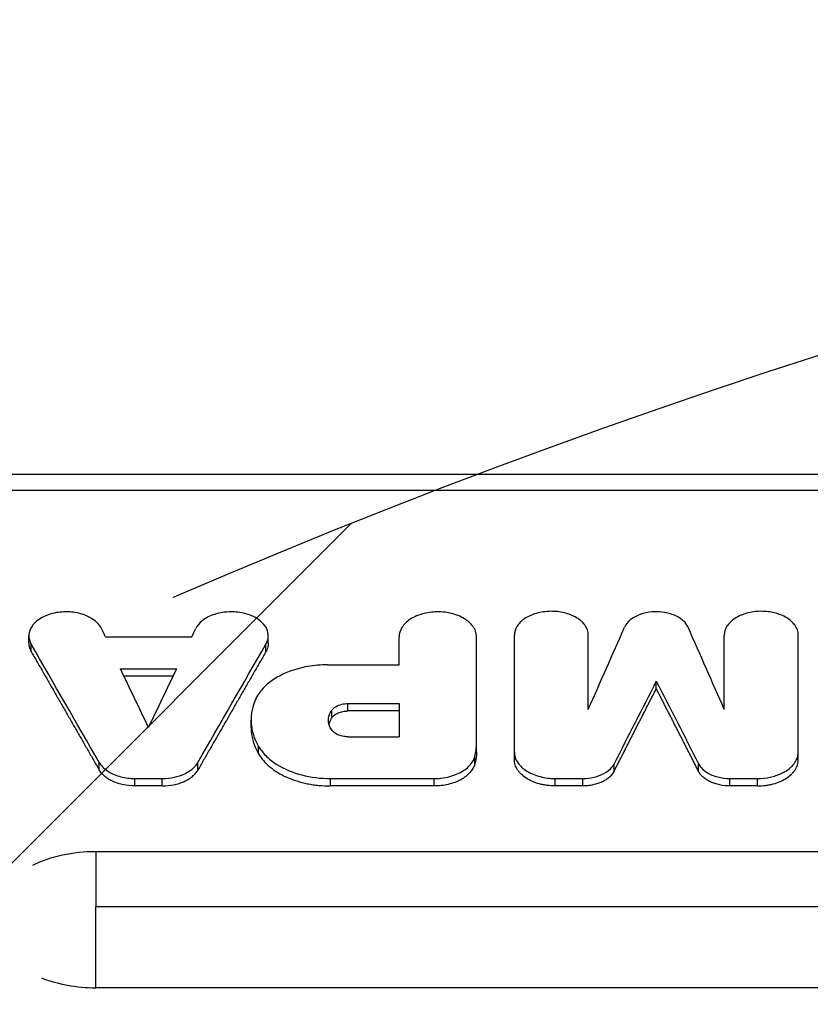
# Model space of a CAD drawing. Units: millimetres. Extents: x -2316 to 1957, y -2332 to 2517.
# Drawn here: x -801 to -688, y 841 to 981 of the extents above; entities that cross this region are included whole.
import ezdxf

# ---------------------------------------------------------------- set-up
doc = ezdxf.new("R2010")
doc.units = ezdxf.units.MM
doc.header["$LTSCALE"] = 20
doc.linetypes.add('HIDDEN', pattern=[9.524999999999999, 6.35, -3.175])
for name, color, linetype in [('2d', 230, 'Continuous'), ('AS-Free_Space', 31, 'HIDDEN'), ('AS-Free_Space_Hatch', 31, 'HIDDEN')]:
    doc.layers.add(name, color=color, linetype=linetype)

msp = doc.modelspace()

# ---------------------------------------------------------------- hatches: boundary and pattern name
at = {"layer": 'AS-Free_Space_Hatch'}
h = msp.add_hatch(dxfattribs=at)
h.set_pattern_fill('ANSI31', color=256, scale=100)
h.set_pattern_definition([(45, (-765.0895372438426, -5.968558980384842e-13), (-224.5064030267288, 224.5064030267288), [])])
edge = h.paths.add_edge_path()
edge.add_line((-1382.544736773801, -1332.082215688946), (-1382.544737243843, -19.00000000000045))
edge.add_arc((-382.5447372438426, -18.99999964203218), 1000, -2.0510071863100166e-08, 180.0000000205101, ccw=False)
edge.add_line((617.4552627561575, -19.00000000000056), (617.4552632261991, -1332.082215688946))
edge.add_arc((-382.5447367738009, -1332.082216046914), 1000, -180.00000002051002, 2.0510071863100166e-08, ccw=False)

# ---------------------------------------------------------------- linework, layer by layer
at = {"layer": '2d'}
for p, q in [((-512.9916311907455, 916.6292420951377), (-898.2843552009508, 916.6292420951377)), ((-512.9916311907455, 914.3285561053726), (-898.2843552009508, 914.3285561053726)), ((-799.3090674166742, 892.6293094648499), (-799.3090674166742, 893.6913774101231)), ((-788.4203028148822, 893.5576006904048), (-776.137601085009, 893.5576006904012)), ((-765.2488496534679, 892.6292824619595), (-765.2488496534679, 893.6913504070635)), ((-746.6268833237318, 889.5676269406922), (-746.6268833237318, 893.5555858906209)), ((-735.6234529714347, 877.1672244895799), (-735.6234529713947, 893.5555858917542)), ((-730.2349265391804, 876.0803872934812), (-730.2349265391422, 893.7829233109169)), ((-719.7107590652158, 883.2173165792537), (-719.7107590652158, 893.782923311297)), ((-700.3631711450744, 883.2173165802615), (-700.3631711450744, 893.7829233103839)), ((-689.8390036710207, 876.080387293483), (-689.8390036709825, 893.7829233107313)), ((-798.983032002654, 891.448510848044), (-798.983032002654, 892.5105715085338)), ((-765.5748850674681, 891.4484838382796), (-765.5748850674681, 892.5105444986002)), ((-756.806358167807, 889.567626943217), (-746.6268833237973, 889.567626943217)), ((-786.2816452363986, 889.004477972112), (-778.2762586634926, 889.0044779721138)), ((-778.7866405822697, 887.9424388213956), (-785.7712633176234, 887.9424388213956)), ((-710.0369651051005, 886.1862714440849), (-710.0369651051005, 887.248299890427)), ((-753.9060796962876, 882.997635650705), (-753.9060796962876, 884.0596447800126)), ((-753.9060796962876, 884.0596447800126), (-746.6268833238082, 884.0596447800126)), ((-746.6268833237446, 884.0596447810003), (-746.6268833237446, 879.3362620188382)), ((-756.2211592949334, 882.0239294670046), (-756.2211592949334, 883.0859327279795)), ((-746.6268833237973, 882.997635650705), (-753.9060796962876, 882.9976356507032)), ((-767.6969809262555, 880.6676736033787), (-767.6969809262555, 881.7296687211328)), ((-753.9337760258022, 879.3362620215848), (-746.6268833237973, 879.336262021583)), ((-766.6296465007945, 876.9008888392691), (-766.6296465007945, 877.9628614588491)), ((-735.8551996872902, 875.4746907714634), (-735.8551996872902, 876.5366549307109)), ((-789.3110308011965, 874.6275824656059), (-789.3110308011965, 875.6895416141106)), ((-775.2468712002246, 874.6275816119542), (-775.2468712002246, 875.689540760457)), ((-716.0426830992146, 874.4281106287053), (-716.0426830992146, 875.4900685988705)), ((-704.0312471109883, 874.4281106287035), (-704.0312471109883, 875.4900685988705)), ((-784.227179595704, 873.4030170948008), (-780.3307205072433, 873.4030170948026)), ((-784.227179595704, 872.3410714178208), (-784.227179595704, 873.4030170948008)), ((-780.3307205072433, 872.3410714178226), (-784.227179595704, 872.3410714178226)), ((-780.3307205072433, 872.3410714178244), (-780.3307205072433, 873.4030170948026)), ((-756.398600570621, 873.3961612076728), (-741.6555909554972, 873.3961612076728)), ((-756.398600570621, 872.3342155709688), (-756.398600570621, 873.3961612076728)), ((-741.6555909554972, 872.3342155709688), (-756.398600570621, 872.3342155709688)), ((-741.6555909554972, 872.3342155709688), (-741.6555909554972, 873.3961612076728)), ((-724.4509265391807, 872.3410731830172), (-724.4509265391807, 873.4030188600063)), ((-724.4509265391807, 873.4030188600063), (-720.5057574438742, 873.4030188600063)), ((-720.5057574438761, 872.3410731830154), (-724.4509265391807, 872.3410731830154)), ((-720.5057574438742, 872.3410731830172), (-720.5057574438742, 873.4030188600063)), ((-699.5681727663268, 872.341073183019), (-699.5681727663268, 873.4030188600082)), ((-699.5681727663268, 873.4030188600082), (-695.6230036710222, 873.4030188600082)), ((-695.6230036710222, 872.341073183019), (-699.5681727663286, 872.341073183019)), ((-695.6230036710222, 872.341073183019), (-695.6230036710222, 873.4030188600082)), ((-480.1944712617988, 862.9928267886808), (-789.7833850951774, 862.9928267886808)), ((-789.7833850951574, 855.2090386731761), (-480.194471261806, 855.2090386731816)), ((-480.1944712617988, 843.648061600019), (-789.7833850951774, 843.6480615982728))]:
    msp.add_line(p, q, dxfattribs=at)
for centre, major_axis, ratio, start_param, end_param in [((-564.9229712944161, -5244.406582539686), (-1861.966495826998, 7990.833352147371), 0.2111584192876872, -0.7454987945426652, -0.7452733168146902), ((-502.7033566410664, -5244.406582539686), (-1671.072674607213, 7994.0074511231), 0.1928402637501639, -0.7386380674175126, -0.7363625774950567), ((-535.5613700896138, -5244.406582539686), (-2237.541622815369, 7981.791151871966), 0.2443835233738238, -0.768211916515999, -0.7649411794383875), ((-568.0117944120484, -5244.406582539686), (-1834.458749564227, 7991.345104462591), 0.2085777676847051, -0.7466873772611144, -0.7450663014387066), ((-941.478814594233, -5244.406582539686), (1963.887986518151, 7988.767197088344), 0.2205456244901407, 0.7517283808528505, 0.754013242765128), ((-789.7833850951556, 853.3204441943544), (14.94363786653659, 2.930845162684413e-12), 0.6472575607567274, 1.570796326796565, 2.218984275141464), ((-789.7833850951574, 853.3204441943544), (-14.94363786653622, 1.075996983768602e-12), 0.6472575607568041, 1.025438636869191, 1.570796326792995)]:
    msp.add_ellipse(centre, major_axis=major_axis, ratio=ratio, start_param=start_param, end_param=end_param, dxfattribs=at)
at = {"layer": '2d', "extrusion": (0, 0, -1)}
for centre, major_axis, ratio, start_param, end_param in [((-999.6349326051095, -5244.406582539686), (1861.966473822054, 7990.833324688967), 0.2111584191456232, -0.7454987899619578, -0.7452733174944425), ((-917.3705735690855, -5244.406582539686), (1671.072674670773, 7994.007451212528), 0.1928402637506211, -0.7386380674320712, -0.7363625775096775), ((-1028.99653142183, -5244.406582539686), (2237.541622760757, 7981.791151815904), 0.2443835233736251, -0.7682119166719863, -0.7649411846908133), ((-996.5461094878538, -5244.406582539686), (1834.458750244311, 7991.345105327192), 0.208577767689017, -0.7466873774041679, -0.7450663015821869), ((-478.5951156159463, -5244.406582539686), (-1963.887987062417, 7988.767197733381), 0.2205456244929929, 0.751728380961235, 0.754013242873063)]:
    msp.add_ellipse(centre, major_axis=major_axis, ratio=ratio, start_param=start_param, end_param=end_param, dxfattribs=at)
at = {"layer": '2d'}
for points, knots in [([(-788.98462498154, 894.7145078613285), (-789.1146087145426, 894.9809520210565), (-789.296519116815, 895.2360754386118), (-789.7506954079563, 895.7104248446358), (-790.0216071883224, 895.9289624896028), (-790.6762696393162, 896.3429392645248), (-791.2151939982668, 896.6257389857474), (-792.6247449892144, 897.0045160563132), (-793.3253101789596, 897.0929937161509), (-794.4730284023663, 897.094417239281), (-795.1670452405415, 897.0621396136467), (-796.6092105579992, 896.6972415845412), (-797.2119028174857, 896.4425591947693), (-798.1089498420006, 895.8798143025033), (-798.5412214865155, 895.5367833952478), (-799.1428944627278, 894.6619356841766), (-799.2938890683872, 894.2127413096241), (-799.3212495859643, 893.3357495860782), (-799.21306331706, 892.9099072108602), (-798.983032002654, 892.5105715085319)], [-37.5964185350828, -37.5964185350828, -37.5964185350828, -37.5964185350828, -31.57593390027192, -31.57593390027192, -25.58924523891746, -25.58924523891746, -18.85681992078463, -18.85681992078463, -13.15319205647527, -13.15319205647527, -9.51649744710016, -9.51649744710016, -6.467115851646472, -6.467115851646472, -4.104768370384078, -4.104768370384078, -1.990750543542301, -1.990750543542301, 0, 0, 0, 0]), ([(-765.5748850674681, 892.5105444986002), (-765.4247176679983, 892.7712359807065), (-765.3263609217884, 893.0433849313849), (-765.2337989249463, 893.594221541749), (-765.23909906265, 893.8722156240874), (-765.3551052930434, 894.4374349830359), (-765.5012327710137, 894.8805844696526), (-766.2650656677451, 895.7516348172812), (-766.7365434948624, 896.100028385039), (-767.7242038725017, 896.596108874357), (-768.3038977554352, 896.8212074886887), (-769.7159451113257, 897.0854270719774), (-770.4261846427453, 897.1222205456033), (-771.6664239524525, 897.0333370937751), (-772.3337611246116, 896.9331422401829), (-773.6431229043246, 896.4810913558813), (-774.1882701714858, 896.1890859422892), (-775.0506498119939, 895.5069373403821), (-775.3733059061378, 895.1244179345904), (-775.5732920887604, 894.7144808642734)], [-31.93659419012887, -31.93659419012887, -31.93659419012887, -31.93659419012887, -27.06269870909045, -27.06269870909045, -22.21742685095509, -22.21742685095509, -17.05898257045346, -17.05898257045346, -12.80481674490586, -12.80481674490586, -9.482590914015347, -9.482590914015347, -6.472195123160922, -6.472195123160922, -4.110989067196611, -4.110989067196611, -2.009521777452183, -2.009521777452183, 0, 0, 0, 0]), ([(-735.6234529714347, 893.5555858890239), (-735.6234529714347, 893.8165244901502), (-735.669743841032, 894.0768609629922), (-735.8488842838742, 894.5842653638974), (-735.9810524142667, 894.8308492735341), (-736.4422286366444, 895.4617001797415), (-736.8437178145377, 895.8237526388239), (-737.8700592356909, 896.4486090271566), (-738.5069658211869, 896.7007752418649), (-739.7147918020291, 896.9937208931606), (-740.4005695328979, 897.1050675578063), (-741.9368488374512, 897.0891785379317), (-742.6586722936481, 896.9855647442255), (-743.8466074652333, 896.6522684459978), (-744.4666462389396, 896.4193152411899), (-745.5573046528734, 895.7058243184802), (-745.9589308186842, 895.3081037044867), (-746.4905746945878, 894.4550056249773), (-746.6268833237973, 894.0069156968002), (-746.6268833237973, 893.5555858890239)], [-27.58382996416633, -27.58382996416633, -27.58382996416633, -27.58382996416633, -25.00859284257553, -25.00859284257553, -22.44790684066773, -22.44790684066773, -18.12897904263357, -18.12897904263357, -13.48991237205116, -13.48991237205116, -9.957539368168886, -9.957539368168886, -6.786021089265968, -6.786021089265968, -4.300440601133685, -4.300440601133685, -2.110953967453948, -2.110953967453948, 0, 0, 0, 0]), ([(-719.7107590650903, 893.782923309258), (-719.7107590650903, 894.0363973800031), (-719.7556933876549, 894.2891433439745), (-719.9312795112546, 894.7817289796585), (-720.0610721954054, 895.020642836078), (-720.5154657360399, 895.6311489482432), (-720.9105859553492, 895.9785930379803), (-721.908098363816, 896.5720611716952), (-722.5157083539325, 896.8082752541322), (-723.7793672355565, 897.1056240177277), (-724.4268932224677, 897.1778543137752), (-725.7749183050364, 897.1603460819624), (-726.4724941368331, 897.0563640167093), (-727.6047258518138, 896.7322225299522), (-728.1923740805687, 896.5092808164554), (-729.2252144050108, 895.82807311338), (-729.6076805298417, 895.4433467337694), (-730.1064860168644, 894.6306652824205), (-730.2349265391822, 894.2078873680748), (-730.2349265391822, 893.7829233092598)], [-21.67286350310001, -21.67286350310001, -21.67286350310001, -21.67286350310001, -19.95264254882501, -19.95264254882501, -18.24256357801922, -18.24256357801922, -15.35942174737818, -15.35942174737818, -12.31634773272038, -12.31634773272038, -9.495146192375074, -9.495146192375074, -6.436061064528401, -6.436061064528401, -4.088164447244134, -4.088164447244134, -1.987741759496101, -1.987741759496101, 0, 0, 0, 0]), ([(-705.5164471401058, 894.9064497849122), (-705.6537714133901, 895.217549444531), (-705.8701710055939, 895.5132938769111), (-706.4344279164834, 896.0469415580537), (-706.7807938946753, 896.2843556932476), (-707.7077359912091, 896.7417462984322), (-708.2828600446774, 896.9074305034355), (-709.2713324785818, 897.0775564656342), (-709.890567728864, 897.1415628933737), (-711.2380156345334, 897.0290716165509), (-711.8236796865494, 896.9034773452968), (-712.9485816941287, 896.4948011547658), (-713.4040930171395, 896.218924811632), (-714.1142739887073, 895.6332241669315), (-714.3918202210589, 895.2817487376342), (-714.5574830700971, 894.9064497849122)], [-12.31386233590974, -12.31386233590974, -12.31386233590974, -12.31386233590974, -10.63691178627674, -10.63691178627674, -8.968460734544747, -8.968460734544747, -6.745094305891228, -6.745094305891228, -4.937690950915054, -4.937690950915054, -3.473595398342537, -3.473595398342537, -1.824875331218225, -1.824875331218225, 0, 0, 0, 0]), ([(-689.8390036710225, 893.7829233092598), (-689.8390036710225, 894.0324843325634), (-689.8832783240778, 894.2814705204), (-690.0546163923482, 894.7667546974881), (-690.1810280529189, 895.0025897889282), (-690.6221173016056, 895.6059417324723), (-691.0061183243688, 895.9522140117278), (-691.9877545317577, 896.5498385926694), (-692.5969191395561, 896.7910168714116), (-693.7521335092697, 897.0711979088046), (-694.4080400358234, 897.1776937722352), (-695.8774040303233, 897.162498963382), (-696.5677877607741, 897.0634004971362), (-697.7039833442977, 896.7446284737234), (-698.2970158203552, 896.5218266401571), (-699.3401722647959, 895.8394317668062), (-699.7243071297817, 895.4590451827571), (-700.2327985482316, 894.6431322789449), (-700.3631711451126, 894.2145755026904), (-700.3631711451126, 893.7829233092598)], [-26.38237476577428, -26.38237476577428, -26.38237476577428, -26.38237476577428, -23.91929735471751, -23.91929735471751, -21.47013738315197, -21.47013738315197, -17.33933121409788, -17.33933121409788, -12.90233008751854, -12.90233008751854, -9.523833341224384, -9.523833341224384, -6.490469655799949, -6.490469655799949, -4.113155203735657, -4.113155203735657, -2.019025074393253, -2.019025074393253, 0, 0, 0, 0]), ([(-799.309105621207, 892.6293094690063), (-799.3091674793013, 892.4552063144747), (-799.2888622679529, 892.2814900743724), (-799.1945138827341, 891.8842360427752), (-799.1062309877343, 891.6623836863164), (-798.983032002654, 891.448510848044)], [0.01494732533793432, 0.01494732533793432, 0.01494732533793432, 0.01494732533793432, 0.01576054274078022, 0.01576054274078022, 0.01681124559016563, 0.01681124559016563, 0.01681124559016563, 0.01681124559016563]), ([(-765.2488114489352, 892.6292824661159), (-765.2487495908408, 892.4551793106184), (-765.2690548021765, 892.2814630695557), (-765.3634031873553, 891.8842090356502), (-765.4516860823624, 891.6623566778399), (-765.5748850674681, 891.4484838382796)], [0.01494732533508855, 0.01494732533508855, 0.01494732533508855, 0.01494732533508855, 0.0157605427373158, 0.0157605427373158, 0.01681124558647009, 0.01681124558647009, 0.01681124558647009, 0.01681124558647009]), ([(-756.806358167807, 889.567626943217), (-757.767715435959, 889.567626943217), (-758.7249980093093, 889.4834595981647), (-760.573398824059, 889.1545975196623), (-761.4584145160516, 888.9117391589189), (-763.4912024748483, 888.132995967404), (-764.5446106577219, 887.5198140099928), (-766.2110693675986, 886.0802538130029), (-766.8163161969551, 885.2687663942324), (-767.1650362648543, 884.4054695485902)], [-14.12265388746084, -14.12265388746084, -14.12265388746084, -14.12265388746084, -11.24628842804571, -11.24628842804571, -8.382491173302157, -8.382491173302157, -4.162822290998527, -4.162822290998527, 0, 0, 0, 0]), ([(-767.1650362648543, 884.4054695485902), (-767.3993260417265, 883.8254581183337), (-767.7859535421849, 882.7126416603969), (-767.6199749143398, 880.4157771562659), (-767.3963083560011, 879.2702684679716), (-766.6296465007945, 877.9628614588491)], [-18.30448094448693, -18.30448094448693, -18.30448094448693, -18.30448094448693, -6.51256459571334, -6.51256459571334, 0, 0, 0, 0]), ([(-756.2211592949334, 883.0859327279795), (-756.153365058135, 883.1850802487934), (-756.069449907809, 883.2792896491319), (-755.8740442254257, 883.4548738441517), (-755.7630990656708, 883.53599123807), (-755.3973175511437, 883.7564688039347), (-755.109832881084, 883.8730187167803), (-754.5139075069383, 884.0216398822377), (-754.2114002401468, 884.0596447800144), (-753.9060796962876, 884.0596447800144)], [-2.926381760520794, -2.926381760520794, -2.926381760520794, -2.926381760520794, -2.420878670137004, -2.420878670137004, -1.918522852566129, -1.918522852566129, -0.9159616315799489, -0.9159616315799489, 0, 0, 0, 0]), ([(-756.273248580781, 880.3476733306507), (-756.4917288849592, 880.689899786279), (-756.6231087264732, 881.0529618030014), (-756.7059836311983, 881.7889631891521), (-756.6579284791587, 882.1590954255898), (-756.4294329182903, 882.758171739224), (-756.333445578679, 882.9217166060698), (-756.2211592949334, 883.0859327279795)], [-3.725807924003711, -3.725807924003711, -3.725807924003711, -3.725807924003711, -2.421856156180581, -2.421856156180581, -1.123433575348729, -1.123433575348729, -0.2461962343226364, -0.2461962343226364, -0.2461962343226364, -0.2461962343226364]), ([(-756.2211592949334, 882.0239294670046), (-756.1222459595265, 882.1685870870533), (-755.9919461023837, 882.2997932847793), (-755.6740427494206, 882.5376525728261), (-755.4889863313401, 882.6415845906467), (-755.0826738893848, 882.8129246740991), (-754.8589396074767, 882.8809804696411), (-754.3965186974365, 882.9727145374163), (-754.1518111080131, 882.9976356507032), (-753.9060796962876, 882.997635650705)], [0, 0, 0, 0, 0.0007262366356856456, 0.0007262366356856456, 0.001452473271371291, 0.001452473271371291, 0.002178709907056937, 0.002178709907056937, 0.002904946542742582, 0.002904946542742582, 0.002904946542742582, 0.002904946542742582]), ([(-756.2211592949334, 882.0239294670046), (-756.368843033737, 881.8079466767485), (-756.4806277699518, 881.5846750363053), (-756.5804535202133, 881.2851342674221), (-756.6001840367298, 881.2157587419879), (-756.6166318529195, 881.1462348703735)], [8.355534721610419e-17, 8.355534721610419e-17, 8.355534721610419e-17, 8.355534721610419e-17, 0.001094307103547911, 0.001094307103547911, 0.001422802591146451, 0.001422802591146451, 0.001422802591146451, 0.001422802591146451]), ([(-767.6970189459207, 880.6676736024328), (-767.6970069234958, 880.4743884262425), (-767.6888188672256, 880.2809814614302), (-767.5799912573293, 878.9915819442649), (-767.2323277600917, 877.9286496633667), (-766.6296465007945, 876.9008888392691)], [0.004202887864454915, 0.004202887864454915, 0.004202887864454915, 0.004202887864454915, 0.005104186477126784, 0.005104186477126784, 0.01020837295425367, 0.01020837295425367, 0.01020837295425367, 0.01020837295425367]), ([(-753.9337760258022, 879.3362620215867), (-754.1867524658264, 879.3362620215867), (-754.4379399127647, 879.3624599761497), (-754.9180978513687, 879.4613524091928), (-755.1456972297983, 879.5334341948437), (-755.620137798287, 879.7420145371234), (-755.8532364516632, 879.8908327729623), (-756.1467730667828, 880.1689149940212), (-756.2060258925248, 880.2423760480124), (-756.273248580781, 880.3476733306488)], [-3.892928234626373, -3.892928234626373, -3.892928234626373, -3.892928234626373, -3.002250590423812, -3.002250590423812, -2.117360920018923, -2.117360920018923, -0.9785430470172533, -0.9785430470172533, -0.2775763080840875, -0.2775763080840875, -0.2775763080840875, -0.2775763080840875]), ([(-766.6296465007945, 877.9628614588473), (-766.5227792244059, 877.7806181070409), (-766.413200533596, 877.6079206479535), (-766.0404234790531, 877.1171742756251), (-765.8345389403021, 876.8814605321058), (-765.1577253662999, 876.2002342643209), (-764.6274285472082, 875.7797575882669), (-762.9202656335128, 874.7027034477851), (-761.6870210768429, 874.2204182280857), (-759.1777522501925, 873.570196841627), (-757.7934602448058, 873.3961612076728), (-756.398600570621, 873.3961612076728)], [-12.385460330067, -12.385460330067, -12.385460330067, -12.385460330067, -11.29891971660042, -11.29891971660042, -10.23666169752532, -10.23666169752532, -8.118397214443332, -8.118397214443332, -4.184579022558792, -4.184579022558792, 0, 0, 0, 0]), ([(-735.8551996872902, 876.5366549307109), (-735.770560517085, 876.843368537282), (-735.7089459659292, 877.1519557778938), (-735.6311744345494, 877.7819487336619), (-735.6234529714347, 878.0506058196115), (-735.6234529714347, 878.2291986924574)], [-1.120419053100011, -1.120419053100011, -1.120419053100011, -1.120419053100011, -0.6601206926601646, -0.6601206926601646, -0.1864096966690482, -0.1864096966690482, -0.1864096966690482, -0.1864096966690482]), ([(-766.6296465007945, 876.9008888392691), (-766.2366184114871, 876.2306525133008), (-765.6969917769784, 875.6156134464836), (-764.847286190241, 874.9128478511902), (-764.6677273101814, 874.775299502533), (-764.2961432669199, 874.5114411994109), (-764.1035988558506, 874.3846358837473), (-763.505994683288, 874.0193780047011), (-763.0811016259559, 873.7959789950892), (-762.1765332522846, 873.3907814059694), (-761.6936474096092, 873.208093459938), (-760.7040847513181, 872.8960686095743), (-760.1945174605553, 872.765050334021), (-759.4082016571901, 872.6056622779961), (-759.1424184428488, 872.5587517533877), (-758.6033198104724, 872.4776677456903), (-758.3294773415128, 872.4434853975054), (-757.5072927877882, 872.3617262783846), (-756.9550471901402, 872.3342155709706), (-756.398600570621, 872.3342155709688)], [8.886119947416683e-17, 8.886119947416683e-17, 8.886119947416683e-17, 8.886119947416683e-17, 0.003290805437498087, 0.003290805437498087, 0.004113506796872697, 0.004113506796872697, 0.004936208156247307, 0.004936208156247307, 0.006581610874996671, 0.006581610874996671, 0.008227013593746037, 0.008227013593746037, 0.0098724163124954, 0.0098724163124954, 0.01069511767187017, 0.01069511767187017, 0.01151781903124493, 0.01151781903124493, 0.01316322174999448, 0.01316322174999448, 0.01316322174999448, 0.01316322174999448]), ([(-741.6555909554954, 873.3961612076728), (-741.2165094001375, 873.3961612076728), (-740.778751153257, 873.4282507324933), (-739.9254763287772, 873.5540034121768), (-739.5118403182933, 873.6469899922613), (-738.4246396439812, 873.9820594598641), (-737.8029329414094, 874.2807987256165), (-736.7720799964936, 875.0186038491447), (-736.3725253735684, 875.4494843812627), (-735.973955780737, 876.16367603851), (-735.90782267129, 876.3459608918638), (-735.8551996872902, 876.5366549307109)], [-6.817092621776424, -6.817092621776424, -6.817092621776424, -6.817092621776424, -5.79605927147291, -5.79605927147291, -4.781349405593089, -4.781349405593089, -2.993088475891373, -2.993088475891373, -1.209134556070013, -1.209134556070013, -0.2613802382622225, -0.2613802382622225, -0.2613802382622225, -0.2613802382622225]), ([(-730.2349265391804, 877.1423550420604), (-730.2349265391804, 876.960410039168), (-730.2157187120702, 876.7208687946968), (-730.0376945266798, 876.1393347850735), (-729.8972043561407, 875.8581565795321), (-729.409183570182, 875.1659870827807), (-728.9887368408763, 874.7765436380323), (-727.9166356539299, 874.1090322381988), (-727.2599495415798, 873.8405370615637), (-725.88115840508, 873.4926209917758), (-725.1678189203794, 873.4030188600063), (-724.4509265391807, 873.4030188600063)], [-9.398425273733103, -9.398425273733103, -9.398425273733103, -9.398425273733103, -7.999224142424695, -7.999224142424695, -6.626139757204067, -6.626139757204067, -4.444054658097473, -4.444054658097473, -2.150677143593345, -2.150677143593345, 0, 0, 0, 0]), ([(-695.6230036710222, 873.4030188600082), (-695.022233931033, 873.4030188600082), (-694.4237862702885, 873.4659319841867), (-693.2847681020048, 873.7044598879493), (-692.7452968806192, 873.8791050850359), (-691.4918720044261, 874.454809403087), (-691.0157840898773, 874.8529657105337), (-690.3183789767027, 875.5826848973429), (-690.0478416057213, 876.0437801357148), (-689.8539470193828, 876.775045213315), (-689.8390036710207, 876.9831707872272), (-689.8390036710207, 877.1423550420604)], [-3.664860193030329, -3.664860193030329, -3.664860193030329, -3.664860193030329, -3.150222963472664, -3.150222963472664, -2.638641616277015, -2.638641616277015, -1.831095172468724, -1.831095172468724, -0.7794347068008954, -0.7794347068008954, -0.2215479459453661, -0.2215479459453661, -0.2215479459453661, -0.2215479459453661]), ([(-789.3110308011965, 875.6895416141106), (-789.2017013711647, 875.49905838421), (-789.0703276032509, 875.3055164902471), (-788.5958523667887, 874.8134382388016), (-788.3168690652092, 874.5899178929667), (-787.489075947944, 874.0709934622519), (-786.8895926825207, 873.8209353734383), (-785.5929322745978, 873.4885596483309), (-784.9115368508737, 873.4030170948026), (-784.227179595704, 873.4030170948026)], [-6.884961462101826, -6.884961462101826, -6.884961462101826, -6.884961462101826, -5.516832224336405, -5.516832224336405, -4.188253064727903, -4.188253064727903, -2.053071765511509, -2.053071765511509, 0, 0, 0, 0]), ([(-780.3307205072433, 873.4030170948026), (-779.7359159084608, 873.4030170948026), (-779.1431885672828, 873.4676263917572), (-778.1706173516232, 873.6820107457406), (-777.6114748129003, 873.8380871716927), (-776.4644751205797, 874.4091018022264), (-775.9934980377748, 874.7568135708425), (-775.44987466983, 875.362595539751), (-775.3436622068384, 875.5209030609549), (-775.2468712002246, 875.6895407604552)], [-6.903544960537509, -6.903544960537509, -6.903544960537509, -6.903544960537509, -4.522952321613868, -4.522952321613868, -2.788320505131744, -2.788320505131744, -1.134490711671082, -1.134490711671082, -0.2492187758105098, -0.2492187758105098, -0.2492187758105098, -0.2492187758105098]), ([(-735.8551996872902, 875.4746907714634), (-735.9762840534713, 875.0359104449344), (-736.21152601022, 874.6220624575217), (-736.7290938658916, 874.0437276008724), (-736.9250530519585, 873.8631987525823), (-737.3624004874855, 873.5258933787318), (-737.6052585660673, 873.3683326932605), (-738.1330854269872, 873.0820486274661), (-738.4130270213755, 872.9557892872126), (-739.0035625376986, 872.7355651268135), (-739.3165984315892, 872.641049759739), (-739.963617180887, 872.4886788407384), (-740.2934475326201, 872.4314681359429), (-740.965490669756, 872.3542215588986), (-741.3095392147043, 872.3342155709706), (-741.6555909554972, 872.3342155709688)], [0, 0, 0, 0, 0.002046548856204308, 0.002046548856204308, 0.003069823284306462, 0.003069823284306462, 0.004093097712408616, 0.004093097712408616, 0.00511637214051077, 0.00511637214051077, 0.006139646568612924, 0.006139646568612924, 0.007162920996715078, 0.007162920996715078, 0.008186195424817232, 0.008186195424817232, 0.008186195424817232, 0.008186195424817232]), ([(-724.4509265391807, 872.3410731830172), (-724.83356251632, 872.3410731830172), (-725.2094073388344, 872.3662867981584), (-725.7638239509797, 872.43882161291), (-725.9470566429754, 872.4688390757201), (-726.3103482440529, 872.5406559482763), (-726.4908883475273, 872.5826496651898), (-727.0163696014097, 872.7237182694789), (-727.349042255868, 872.8382748305758), (-727.9788758656741, 873.1086501209556), (-728.2772698859771, 873.2659709415166), (-728.8096837822195, 873.6106564790734), (-729.0474762747926, 873.7991282472904), (-729.362383199832, 874.1055430295855), (-729.4602686655398, 874.2117681897598), (-729.6378735682829, 874.4275596744883), (-729.7182045307127, 874.5376809480931), (-729.9342664238375, 874.8745926123138), (-730.0457849636932, 875.1092675875989), (-730.1964235908254, 875.5907464985848), (-730.2349265391804, 875.8341658225436), (-730.2349265391804, 876.0803872934812)], [3.947248820392849e-16, 3.947248820392849e-16, 3.947248820392849e-16, 3.947248820392849e-16, 0.001130997960749567, 0.001130997960749567, 0.001696496941124223, 0.001696496941124223, 0.00226199592149888, 0.00226199592149888, 0.003392993882248182, 0.003392993882248182, 0.004523991842997483, 0.004523991842997483, 0.005654989803746784, 0.005654989803746784, 0.006220488784121378, 0.006220488784121378, 0.00678598776449597, 0.00678598776449597, 0.007916985725245088, 0.007916985725245088, 0.009047983685994205, 0.009047983685994205, 0.009047983685994205, 0.009047983685994205]), ([(-720.5057574438742, 873.4030188600082), (-719.9573032540648, 873.4030188600082), (-719.4127187436316, 873.4655155421679), (-718.3850109782124, 873.7074723736805), (-717.906598251493, 873.8852877969457), (-717.0177325853529, 874.3678613000629), (-716.6285012573499, 874.681046668009), (-716.1987345925972, 875.2099130336101), (-716.1194954227776, 875.3394928446833), (-716.0426830992146, 875.4900685988705)], [-5.644243024832811, -5.644243024832811, -5.644243024832811, -5.644243024832811, -4.180528425628165, -4.180528425628165, -2.722787145607676, -2.722787145607676, -1.092003797971894, -1.092003797971894, -0.2606989809296796, -0.2606989809296796, -0.2606989809296796, -0.2606989809296796]), ([(-704.0312471109864, 875.4900685988705), (-703.9376827857141, 875.3066537770846), (-703.8257192701458, 875.127353959313), (-703.3996709082166, 874.6623195002139), (-703.1402996558118, 874.4493585861401), (-702.3990552793966, 873.9837416217706), (-701.8787793272786, 873.7664317344861), (-700.7543386136622, 873.477336644748), (-700.1628701469726, 873.4030188600082), (-699.5681727663268, 873.4030188600082)], [-6.144429783767229, -6.144429783767229, -6.144429783767229, -6.144429783767229, -4.885217611530356, -4.885217611530356, -3.633504524345934, -3.633504524345934, -1.78409214193873, -1.78409214193873, 0, 0, 0, 0]), ([(-695.6230036710222, 872.341073183019), (-695.240367693883, 872.3410731830172), (-694.8645228713685, 872.3662867981584), (-694.3101062592232, 872.43882161291), (-694.1268735672256, 872.4688390757201), (-693.76358196615, 872.5406559482763), (-693.5830418626738, 872.5826496651898), (-693.0575606087932, 872.7237182694789), (-692.7248879543367, 872.8382748305758), (-692.0950543445288, 873.1086501209556), (-691.7966603242257, 873.2659709415166), (-691.2642464279834, 873.6106564790734), (-691.0264539354102, 873.7991282472922), (-690.7115470103709, 874.1055430295855), (-690.613661544663, 874.211768189758), (-690.43605664192, 874.4275596744865), (-690.3557256794902, 874.5376809480931), (-690.1396637863654, 874.8745926123138), (-690.0281452465097, 875.1092675875971), (-689.8775066193775, 875.590746498583), (-689.8390036710207, 875.8341658225436), (-689.8390036710207, 876.080387293483)], [1.118863022827952e-16, 1.118863022827952e-16, 1.118863022827952e-16, 1.118863022827952e-16, 0.00113099796074913, 0.00113099796074913, 0.00169649694112365, 0.00169649694112365, 0.00226199592149817, 0.00226199592149817, 0.003392993882247238, 0.003392993882247238, 0.004523991842996307, 0.004523991842996307, 0.005654989803745376, 0.005654989803745376, 0.006220488784119909, 0.006220488784119909, 0.006785987764494444, 0.006785987764494444, 0.007916985725243575, 0.007916985725243575, 0.009047983685992708, 0.009047983685992708, 0.009047983685992708, 0.009047983685992708]), ([(-784.227179595704, 872.3410714178244), (-784.7819215307572, 872.3410714178244), (-785.3221060509677, 872.3957337334887), (-786.1115940466825, 872.555779208813), (-786.3693094267765, 872.6222693047912), (-786.8607234412211, 872.7776670428611), (-787.0964493146985, 872.8669557638023), (-787.5472279487949, 873.069534072396), (-787.7631183654466, 873.1834380724122), (-788.1600873061725, 873.4275328183685), (-788.3430966134329, 873.5584416979364), (-788.6784159043254, 873.8378338706225), (-788.8315817428429, 873.987435877787), (-789.0996030261776, 874.298556865795), (-789.214872036935, 874.4600473036116), (-789.3110308011965, 874.6275824656059)], [0, 0, 0, 0, 0.001640246002783291, 0.001640246002783291, 0.002460369004174862, 0.002460369004174862, 0.003280492005566433, 0.003280492005566433, 0.004100615006958004, 0.004100615006958004, 0.004920738008349575, 0.004920738008349575, 0.005740861009741146, 0.005740861009741146, 0.006560984011132717, 0.006560984011132717, 0.006560984011132717, 0.006560984011132717]), ([(-780.3307205072433, 872.3410714178244), (-779.7759787793493, 872.3410714178244), (-779.235794460863, 872.395733713076), (-778.44630675997, 872.5557791286355), (-778.1885914761169, 872.6222691997827), (-777.6971776451828, 872.7776668798251), (-777.4614518597336, 872.8669555674278), (-777.0106733939738, 873.0695338003825), (-776.7947830579415, 873.1834377578671), (-776.397814265456, 873.4275324126902), (-776.214805026535, 873.5584412433836), (-775.8794858608617, 873.8378333117671), (-775.7263200795405, 873.9874352630814), (-775.4582988962902, 874.298556134956), (-775.3430299285774, 874.460046512495), (-775.2468712002246, 874.6275816119542)], [2.860979249076399e-16, 2.860979249076399e-16, 2.860979249076399e-16, 2.860979249076399e-16, 0.001640245390257206, 0.001640245390257206, 0.002460368085385725, 0.002460368085385725, 0.003280490780514244, 0.003280490780514244, 0.004100613475642762, 0.004100613475642762, 0.00492073617077128, 0.00492073617077128, 0.005740858865899799, 0.005740858865899799, 0.006560981561028317, 0.006560981561028317, 0.006560981561028317, 0.006560981561028317]), ([(-716.0426830992146, 874.4281106287053), (-716.1973120555649, 874.1249921558465), (-716.4208930569148, 873.8453514777866), (-716.8561556223704, 873.4599212097564), (-717.0168829402701, 873.3387484053455), (-717.3620497804295, 873.1159600097526), (-717.5474420091396, 873.013476737402), (-717.9448418904958, 872.8270304187881), (-718.1570245694693, 872.7432315961287), (-718.592940158831, 872.5999703868583), (-718.8184409172572, 872.5395965185144), (-719.2846012991195, 872.4414739443237), (-719.5266840220283, 872.4037211974482), (-720.0127381380917, 872.3537322789962), (-720.2580668118444, 872.3410731830172), (-720.5057574438742, 872.3410731830172)], [0, 0, 0, 0, 0.001464815269965718, 0.001464815269965718, 0.002197222904948638, 0.002197222904948638, 0.002929630539931558, 0.002929630539931558, 0.003662038174914478, 0.003662038174914478, 0.004394445809897399, 0.004394445809897399, 0.005126853444880318, 0.005126853444880318, 0.005859261079863239, 0.005859261079863239, 0.005859261079863239, 0.005859261079863239]), ([(-699.5681727663268, 872.341073183019), (-700.0635609537367, 872.3410731830172), (-700.5456096186863, 872.3911901310257), (-701.2494728573402, 872.5385296916957), (-701.4779038032539, 872.5994960806984), (-701.9134515607384, 872.7421279050013), (-702.1220566600277, 872.8240926760736), (-702.5201915469315, 873.0101731974355), (-702.7092502566593, 873.114258790587), (-703.055326745176, 873.3370536450584), (-703.2141976859839, 873.4565639857592), (-703.5034870265627, 873.7118740312944), (-703.634222228944, 873.8484200514467), (-703.8588948754314, 874.1303706284834), (-703.9539394479852, 874.27656475203), (-704.0312471109883, 874.4281106287053)], [5.551115123125783e-17, 5.551115123125783e-17, 5.551115123125783e-17, 5.551115123125783e-17, 0.001464773696336125, 0.001464773696336125, 0.002197160544504237, 0.002197160544504237, 0.002929547392672351, 0.002929547392672351, 0.003661934240840464, 0.003661934240840464, 0.004394321089008576, 0.004394321089008576, 0.005126707937176689, 0.005126707937176689, 0.005859094785344802, 0.005859094785344802, 0.005859094785344802, 0.005859094785344802])]:
    msp.add_open_spline(points, degree=3, knots=knots, dxfattribs=at)
for points, weights in [([(-798.983032002654, 891.448510848044), (-795.7594941443131, 885.8524648206258), (-792.5354908693407, 880.2454836940251), (-789.3110308011965, 874.6275824656059)], [1, 0.9999991084111557, 0.9999991084111557, 1]), ([(-765.5748850674681, 891.4484838382796), (-768.7984179043669, 885.8524464954735), (-772.0224161564256, 880.2454740876001), (-775.2468712002246, 874.6275816119542)], [1, 0.9999991084139342, 0.9999991084139342, 1]), ([(-716.0426830992146, 874.4281106287053), (-714.0405787469972, 878.3528271117793), (-712.0386718779209, 882.2722157555836), (-710.0369651051005, 886.1862714440849)], [1, 0.9999995648957573, 0.9999995648957573, 1]), ([(-704.0312471109883, 874.4281106287053), (-706.0333514632057, 878.352827111783), (-708.035258332282, 882.2722157555872), (-710.0369651051005, 886.1862714440849)], [1, 0.9999995648957573, 0.9999995648957573, 1])]:
    msp.add_rational_spline(points, weights, degree=3, dxfattribs=at)
for points in [[(-735.6234529714347, 877.1672244895799), (-735.6234529714347, 876.6000092635513), (-735.7010278089783, 876.0333722036139), (-735.8551996872902, 875.4746907714634)], [(-789.7833850951574, 862.9928267886808), (-789.7833850951574, 861.2548381934866), (-789.7833850951574, 858.5973204175825), (-789.7833850951574, 855.2090386731816)], [(-789.7833850951574, 843.6480615978126), (-789.7833850951574, 848.0764824075741), (-789.7833850951574, 852.0235967982753), (-789.7833850951574, 855.2090386731761)]]:
    msp.add_open_spline(points, degree=3, dxfattribs=at)
at = {"layer": 'AS-Free_Space', "flags": 128}
msp.add_lwpolyline([(-1382.544736773801, -1332.082215688946), (-1382.544737243843, -19.00000000000044, -1.000000000357968), (617.4552627561575, -19.00000000000056), (617.4552632261991, -1332.082215688946, -1.000000000357968)], format="xyb", close=True, dxfattribs=at)

doc.saveas('drawing.dxf')
